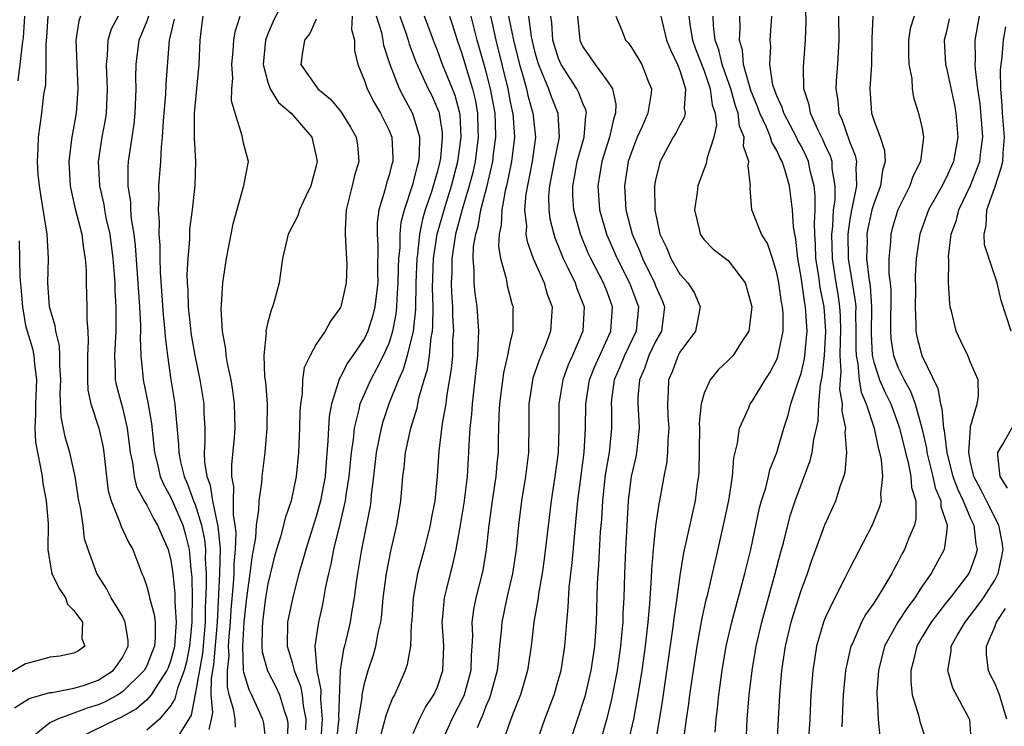
# Model space of a CAD drawing. Units: inches. Extents: x 2598000 to 2601000, y 1524000 to 1527000.
# Drawn here: x 2598491 to 2598572, y 1525284 to 1525343 of the extents above; entities that cross this region are included whole.
import ezdxf

# ---------------------------------------------------------------- set-up
doc = ezdxf.new("R2010")
doc.units = ezdxf.units.IN
doc.header["$MEASUREMENT"] = 0
doc.layers.add('LD25981524_2ft', color=141, linetype='Continuous')

msp = doc.modelspace()

# ---------------------------------------------------------------- linework, layer by layer
at = {"layer": 'LD25981524_2ft'}
for points, elevation in [([(2598512.62, 1525345), (2598511.448, 1525342.552), (2598511, 1525341.533), (2598510.793, 1525341), (2598510.605, 1525339), (2598511, 1525337.534), (2598511.196, 1525337), (2598511.878, 1525335.878), (2598512.914, 1525335), (2598514.623, 1525333), (2598515, 1525331.406), (2598515.077, 1525331), (2598515, 1525330.642), (2598514.557, 1525329), (2598514.127, 1525328.127), (2598513.612, 1525327), (2598513.471, 1525326.529), (2598512.678, 1525325), (2598512.206, 1525323), (2598511.922, 1525321), (2598511.549, 1525319.55), (2598511.389, 1525319), (2598511.264, 1525318.736), (2598511, 1525317.731), (2598510.838, 1525317), (2598510.851, 1525316.851), (2598510.663, 1525315), (2598510.733, 1525313.267), (2598510.806, 1525312.806), (2598510.931, 1525311), (2598510.929, 1525309), (2598510.759, 1525307), (2598510.502, 1525305), (2598510.479, 1525304.479), (2598510.242, 1525303), (2598510.239, 1525302.239), (2598510.026, 1525301), (2598509.967, 1525299.967), (2598509.674, 1525298.326), (2598509.522, 1525297), (2598509.249, 1525295), (2598509.017, 1525293), (2598508.9, 1525291), (2598508.973, 1525288.973), (2598509, 1525288.861), (2598509.425, 1525287.425), (2598509.663, 1525287), (2598510.567, 1525285), (2598510.651, 1525284.651), (2598510.846, 1525283)], 8308), ([(2598553.028, 1525283), (2598553.253, 1525287), (2598553.431, 1525289), (2598553.732, 1525291), (2598554.199, 1525293), (2598554.377, 1525293.623), (2598555, 1525295.593), (2598555.529, 1525297), (2598555.893, 1525298.108), (2598556.236, 1525299), (2598556.977, 1525301.023), (2598557.861, 1525303), (2598558.255, 1525304.255), (2598558.539, 1525305), (2598558.642, 1525305.358), (2598558.792, 1525307), (2598558.648, 1525308.647), (2598558.687, 1525309), (2598558.402, 1525310.402), (2598558.429, 1525311), (2598558.204, 1525312.204), (2598558.25, 1525313), (2598558.317, 1525313.683), (2598558.235, 1525315), (2598558.256, 1525316.256), (2598558.294, 1525317), (2598558.265, 1525318.264), (2598558.216, 1525319), (2598558.057, 1525320.057), (2598557.896, 1525321), (2598557.595, 1525323), (2598557.545, 1525325), (2598557.625, 1525325.624), (2598557.692, 1525327), (2598557.814, 1525327.813), (2598557.831, 1525329), (2598557.584, 1525330.416), (2598557.564, 1525331), (2598557.429, 1525331.428), (2598557, 1525332.339), (2598556.804, 1525332.804), (2598556.422, 1525333.578), (2598555.794, 1525335), (2598555.686, 1525335.686), (2598555.242, 1525337), (2598555.195, 1525338.805), (2598555.383, 1525341), (2598555.415, 1525342.585), (2598555.389, 1525343.389)], 8270), ([(2598490.089, 1525285.911), (2598491.312, 1525286.688), (2598493, 1525287.189), (2598493.202, 1525287.202), (2598495, 1525287.543), (2598495.776, 1525287.776), (2598497, 1525288.194), (2598498.23, 1525289), (2598498.557, 1525289.443), (2598499, 1525290.082), (2598499.472, 1525291), (2598499.467, 1525291.467), (2598499.235, 1525293), (2598499, 1525293.487), (2598498.061, 1525295), (2598497.713, 1525295.713), (2598496.875, 1525297), (2598496.159, 1525299), (2598495.867, 1525299.867), (2598495.756, 1525301), (2598495.542, 1525302.458), (2598495.414, 1525303), (2598495.094, 1525305), (2598494.646, 1525307), (2598494.272, 1525308.272), (2598493.929, 1525309.929), (2598493.857, 1525311.857), (2598493.908, 1525313), (2598493.84, 1525314.16), (2598493.846, 1525315), (2598493.802, 1525315.802), (2598493.489, 1525317), (2598493.448, 1525317.448), (2598492.99, 1525319), (2598492.846, 1525321), (2598492.897, 1525323), (2598492.8, 1525325), (2598492.258, 1525328.258), (2598492.147, 1525329), (2598492.052, 1525329.948), (2598491.985, 1525331), (2598492.056, 1525332.056), (2598492.072, 1525333), (2598492.357, 1525335), (2598492.523, 1525336.523), (2598492.671, 1525337.329), (2598492.705, 1525339), (2598492.695, 1525340.695), (2598492.75, 1525341.25), (2598492.859, 1525343)], 8322), ([(2598490.922, 1525343), (2598490.797, 1525341.203), (2598490.712, 1525340.712), (2598490.533, 1525339), (2598490.353, 1525337.647)], 8324), ([(2598495.542, 1525343), (2598495.391, 1525342.609), (2598495.145, 1525341), (2598495.313, 1525337), (2598495.169, 1525335), (2598494.817, 1525333), (2598494.804, 1525332.804), (2598494.581, 1525331), (2598494.685, 1525329), (2598494.728, 1525328.728), (2598495.107, 1525327.107), (2598495.651, 1525325), (2598495.798, 1525323.798), (2598495.936, 1525323), (2598496.006, 1525321.994), (2598496.01, 1525321), (2598496.068, 1525319), (2598496.048, 1525317.952), (2598496.13, 1525317), (2598496.18, 1525316.18), (2598496.11, 1525315), (2598496.103, 1525313), (2598496.141, 1525312.141), (2598496.383, 1525311), (2598497.044, 1525309), (2598497.399, 1525307.399), (2598497.457, 1525307), (2598497.676, 1525305), (2598497.826, 1525303.826), (2598498.06, 1525303), (2598498.794, 1525301.206), (2598498.887, 1525300.887), (2598499.533, 1525299.533), (2598499.845, 1525299), (2598500.592, 1525297), (2598500.727, 1525296.727), (2598501, 1525295.93), (2598501.2, 1525295.201), (2598501.232, 1525295), (2598501.623, 1525293.623), (2598501.688, 1525293), (2598501.699, 1525291.699), (2598501.636, 1525291), (2598501.464, 1525290.536), (2598501, 1525289.395), (2598500.795, 1525289), (2598499, 1525287.247), (2598498.61, 1525287), (2598497.577, 1525286.423), (2598497, 1525286.172), (2598496.094, 1525285.906), (2598495, 1525285.476), (2598493.639, 1525285), (2598493, 1525284.682), (2598491.31, 1525283.31)], 8320), ([(2598498.64, 1525343), (2598498.076, 1525341.924), (2598497.786, 1525341), (2598497.748, 1525339.748), (2598497.662, 1525339), (2598497.677, 1525338.323), (2598497.742, 1525337), (2598497.649, 1525335), (2598497.569, 1525334.431), (2598497.308, 1525333), (2598497.008, 1525331), (2598497.094, 1525329), (2598497.454, 1525327.454), (2598497.519, 1525327), (2598497.64, 1525326.36), (2598497.954, 1525325), (2598498.217, 1525323), (2598498.327, 1525321.673), (2598498.364, 1525321), (2598498.379, 1525320.379), (2598498.463, 1525319), (2598498.446, 1525317), (2598498.337, 1525315), (2598498.411, 1525313.589), (2598498.411, 1525313), (2598498.504, 1525312.504), (2598499, 1525310.672), (2598499.403, 1525309), (2598499.648, 1525307), (2598499.823, 1525306.177), (2598499.959, 1525305), (2598500.16, 1525304.159), (2598500.781, 1525303), (2598501, 1525302.635), (2598501.549, 1525301.549), (2598501.905, 1525301), (2598502.227, 1525300.227), (2598502.786, 1525299), (2598503, 1525298.092), (2598503.151, 1525297), (2598503.324, 1525295.324), (2598503.324, 1525294.676), (2598503.439, 1525293), (2598503.296, 1525291), (2598503.247, 1525290.753), (2598503, 1525289.857), (2598502.768, 1525289.231), (2598502.674, 1525289), (2598501.962, 1525287.962), (2598501.36, 1525287), (2598501, 1525286.592), (2598500.164, 1525285.836), (2598498.871, 1525285.129), (2598498.575, 1525285), (2598495.464, 1525283.464)], 8318), ([(2598501.149, 1525343), (2598501, 1525342.567), (2598500.554, 1525341.446), (2598500.358, 1525341), (2598500.103, 1525339), (2598500.082, 1525337.918), (2598500.103, 1525337), (2598500.021, 1525335), (2598499.93, 1525334.071), (2598499.546, 1525331.546), (2598499.478, 1525331), (2598499.445, 1525330.555), (2598499.436, 1525329), (2598499.653, 1525327.653), (2598499.669, 1525327), (2598499.729, 1525326.271), (2598499.945, 1525325), (2598500.059, 1525324.059), (2598500.409, 1525319), (2598500.492, 1525317.508), (2598500.49, 1525317), (2598500.464, 1525316.464), (2598500.517, 1525315), (2598500.691, 1525313.309), (2598500.707, 1525313), (2598501.103, 1525311.103), (2598501.396, 1525309.396), (2598501.634, 1525307), (2598501.865, 1525306.135), (2598502.12, 1525305), (2598502.375, 1525304.375), (2598503, 1525303.267), (2598503.971, 1525301), (2598504.205, 1525300.205), (2598504.503, 1525299), (2598504.639, 1525297.361), (2598504.718, 1525296.718), (2598504.744, 1525295), (2598504.717, 1525293.283), (2598504.737, 1525293), (2598504.544, 1525291), (2598504.287, 1525289.713), (2598504.091, 1525289), (2598503.536, 1525287.536), (2598503.398, 1525287), (2598503.336, 1525286.664), (2598503, 1525286.108), (2598502.07, 1525285), (2598501, 1525284.088)], 8316), ([(2598503.266, 1525342.734), (2598502.843, 1525341), (2598502.585, 1525337.415), (2598502.555, 1525336.555), (2598502.365, 1525334.365), (2598502.288, 1525333), (2598502.188, 1525332.188), (2598502.127, 1525331), (2598501.969, 1525329), (2598502.001, 1525328.001), (2598501.935, 1525327), (2598502.03, 1525326.03), (2598502.006, 1525325), (2598502.085, 1525324.085), (2598502.086, 1525323), (2598502.113, 1525321.886), (2598502.361, 1525318.361), (2598502.505, 1525317), (2598502.521, 1525316.521), (2598502.705, 1525315), (2598503, 1525313), (2598503.336, 1525311), (2598503.353, 1525310.647), (2598503.638, 1525307.638), (2598503.647, 1525307), (2598503.788, 1525306.212), (2598504.097, 1525305), (2598504.38, 1525304.38), (2598504.872, 1525303), (2598505, 1525302.688), (2598505.533, 1525301), (2598505.782, 1525299.782), (2598505.851, 1525299), (2598505.838, 1525298.162), (2598505.904, 1525297), (2598505.918, 1525295.918), (2598505.827, 1525294.173), (2598505.814, 1525293), (2598505.597, 1525290.403), (2598505, 1525287.056), (2598504.675, 1525285.325), (2598503.589, 1525283.589)], 8314), ([(2598506.145, 1525284.144), (2598506.358, 1525285), (2598506.469, 1525285.531), (2598506.328, 1525287), (2598506.337, 1525288.336), (2598506.537, 1525289.463), (2598506.835, 1525293), (2598507.04, 1525297), (2598507.079, 1525299.079), (2598506.904, 1525300.904), (2598506.831, 1525301.169), (2598506.453, 1525303), (2598506.272, 1525304.272), (2598505.991, 1525305), (2598505.795, 1525306.205), (2598505.782, 1525307), (2598505.834, 1525307.834), (2598505.815, 1525309), (2598505.751, 1525310.249), (2598505.732, 1525311), (2598505.401, 1525313), (2598504.988, 1525315), (2598504.712, 1525316.712), (2598504.464, 1525319), (2598504.423, 1525320.423), (2598504.373, 1525321), (2598504.354, 1525321.646), (2598504.419, 1525323), (2598504.56, 1525324.56), (2598504.572, 1525325.428), (2598504.769, 1525327), (2598504.988, 1525329.011), (2598505.062, 1525331), (2598504.958, 1525332.958), (2598504.94, 1525335), (2598505.328, 1525339), (2598505.404, 1525341), (2598505.586, 1525342.414), (2598505.672, 1525343)], 8312), ([(2598508.336, 1525284.335), (2598508.297, 1525285), (2598508.178, 1525285.822), (2598507.816, 1525287), (2598507.657, 1525287.657), (2598507.665, 1525289), (2598507.794, 1525290.206), (2598507.763, 1525291), (2598507.809, 1525291.809), (2598507.917, 1525293), (2598507.978, 1525294.022), (2598508.166, 1525296.166), (2598508.209, 1525297), (2598508.221, 1525297.779), (2598508.329, 1525299), (2598508.38, 1525300.38), (2598508.315, 1525301), (2598508.155, 1525301.845), (2598508.159, 1525303), (2598508.193, 1525304.193), (2598508.031, 1525305), (2598508.017, 1525305.983), (2598508.238, 1525308.239), (2598508.292, 1525309), (2598508.26, 1525311), (2598508.115, 1525312.115), (2598507.963, 1525313), (2598507.672, 1525314.328), (2598507.562, 1525315), (2598507.529, 1525315.53), (2598507.255, 1525317), (2598507.143, 1525318.857), (2598507.175, 1525319.175), (2598507.293, 1525321), (2598507.588, 1525323), (2598507.714, 1525323.714), (2598508.133, 1525325.867), (2598509.026, 1525329.026), (2598509.39, 1525331), (2598509, 1525332.514), (2598508.892, 1525333.108), (2598508.293, 1525335), (2598508.013, 1525336.013), (2598508.032, 1525337), (2598508.112, 1525337.888), (2598508.036, 1525339), (2598508.141, 1525340.141), (2598508.188, 1525341), (2598508.291, 1525341.709), (2598508.716, 1525343)], 8310), ([(2598515, 1525342.742), (2598514.452, 1525341.548), (2598514.023, 1525341), (2598513.841, 1525339.841), (2598513.731, 1525339), (2598515.122, 1525337), (2598516.157, 1525336.157), (2598517, 1525335.156), (2598517.111, 1525335), (2598517.83, 1525333.83), (2598518.302, 1525333), (2598518.386, 1525332.386), (2598518.508, 1525331), (2598518.152, 1525329.848), (2598517.966, 1525329), (2598517.475, 1525327), (2598517.383, 1525325.383), (2598517.377, 1525325), (2598517.451, 1525323.451), (2598517.499, 1525323), (2598517.506, 1525322.494), (2598517.468, 1525321), (2598517.024, 1525319), (2598517, 1525318.95), (2598516.165, 1525317.835), (2598515.723, 1525317), (2598515, 1525315.918), (2598514.48, 1525315), (2598514.009, 1525313.991), (2598513.866, 1525313), (2598513.829, 1525311.829), (2598513.687, 1525311), (2598513.641, 1525310.359), (2598513.619, 1525309), (2598513.536, 1525307), (2598513.344, 1525305), (2598512.915, 1525303), (2598512.423, 1525301.577), (2598512.293, 1525301), (2598512.042, 1525300.042), (2598511.715, 1525299), (2598511.557, 1525298.443), (2598511, 1525296.168), (2598510.812, 1525295), (2598510.558, 1525293), (2598510.521, 1525292.521), (2598510.508, 1525291), (2598510.535, 1525290.535), (2598510.967, 1525288.968), (2598511.657, 1525287.658), (2598511.966, 1525287), (2598512.368, 1525285.632), (2598512.599, 1525285), (2598512.638, 1525284.638), (2598512.604, 1525283)], 8306), ([(2598517.949, 1525343), (2598517.904, 1525341.904), (2598518.144, 1525341), (2598518.153, 1525340.154), (2598518.437, 1525339), (2598519, 1525337.605), (2598519.188, 1525337), (2598519.812, 1525335.812), (2598520.293, 1525335), (2598521, 1525333.561), (2598521.233, 1525333), (2598521.309, 1525331.309), (2598521.304, 1525331), (2598521.229, 1525330.771), (2598521, 1525329.875), (2598520.783, 1525329.217), (2598520.643, 1525328.643), (2598520.155, 1525327), (2598520.028, 1525325.972), (2598520.018, 1525325), (2598520.085, 1525324.085), (2598520.056, 1525321.944), (2598520.063, 1525321), (2598519.929, 1525319.929), (2598519.839, 1525319), (2598519.675, 1525318.325), (2598519.256, 1525317), (2598519, 1525316.462), (2598518.024, 1525315), (2598517.596, 1525314.404), (2598517, 1525313.233), (2598516.903, 1525313.097), (2598516.838, 1525312.838), (2598516.239, 1525311), (2598516.051, 1525309.949), (2598515.994, 1525309), (2598515.96, 1525307.959), (2598515.804, 1525306.196), (2598515.718, 1525305), (2598515.354, 1525303), (2598515, 1525301.716), (2598514.129, 1525299), (2598513.897, 1525298.103), (2598513.57, 1525297), (2598513.048, 1525295.048), (2598512.622, 1525293), (2598512.583, 1525291), (2598513, 1525289.661), (2598513.173, 1525289), (2598513.703, 1525287.703), (2598513.824, 1525287), (2598513.921, 1525286.079), (2598514.129, 1525285), (2598514.114, 1525284.114)], 8304), ([(2598515.402, 1525283.401), (2598515.515, 1525285), (2598515.37, 1525286.63), (2598515.397, 1525287.397), (2598515.062, 1525289), (2598514.911, 1525291), (2598515.208, 1525293), (2598515.543, 1525294.457), (2598515.766, 1525295.766), (2598516.025, 1525297), (2598516.221, 1525297.779), (2598516.451, 1525299), (2598517, 1525301.219), (2598517.419, 1525303), (2598517.475, 1525303.474), (2598517.719, 1525305), (2598517.901, 1525307), (2598518.063, 1525308.063), (2598518.143, 1525309), (2598518.534, 1525310.534), (2598518.614, 1525311), (2598519.485, 1525313), (2598520.028, 1525313.972), (2598520.544, 1525315), (2598521, 1525316.024), (2598521.319, 1525317), (2598521.599, 1525318.401), (2598521.658, 1525319), (2598521.675, 1525319.675), (2598521.767, 1525321), (2598521.781, 1525322.219), (2598521.812, 1525323), (2598521.912, 1525323.912), (2598521.922, 1525325), (2598522.006, 1525325.995), (2598522.264, 1525327), (2598523, 1525329.185), (2598523.355, 1525330.645), (2598523.464, 1525331), (2598523.518, 1525331.518), (2598523.541, 1525333), (2598523, 1525334.859), (2598522.946, 1525335), (2598522.244, 1525336.244), (2598521.858, 1525337), (2598521.059, 1525339.059), (2598520.575, 1525340.575), (2598520.513, 1525341), (2598520.395, 1525341.605), (2598519.978, 1525343)], 8302), ([(2598521.889, 1525343), (2598522.385, 1525341.615), (2598522.587, 1525341), (2598522.675, 1525340.675), (2598523.219, 1525339.219), (2598524.24, 1525337), (2598524.494, 1525336.493), (2598525, 1525335.359), (2598525.098, 1525335.098), (2598525.125, 1525335), (2598525.38, 1525333.38), (2598525.398, 1525333), (2598525.235, 1525331.235), (2598525.202, 1525331), (2598525, 1525330.2), (2598524.72, 1525329.28), (2598524.502, 1525328.502), (2598523.987, 1525327), (2598523.759, 1525326.241), (2598523.518, 1525325), (2598523.34, 1525323.34), (2598523.287, 1525323), (2598523.215, 1525321), (2598523.177, 1525318.823), (2598522.991, 1525317), (2598522.507, 1525315), (2598522.172, 1525313.828), (2598521.777, 1525313), (2598520.972, 1525311), (2598520.481, 1525309.52), (2598520.338, 1525309), (2598520.195, 1525308.196), (2598519.946, 1525307), (2598519.727, 1525305), (2598519.539, 1525303.539), (2598519.497, 1525303), (2598519.438, 1525302.562), (2598518.735, 1525299), (2598518.488, 1525297.512), (2598518.388, 1525297), (2598518.279, 1525296.279), (2598518.117, 1525295), (2598517.929, 1525293.93), (2598517.801, 1525293), (2598517.323, 1525291), (2598517.248, 1525290.752), (2598516.959, 1525289.041), (2598516.968, 1525288.969), (2598516.835, 1525285.165), (2598516.849, 1525285), (2598516.838, 1525284.838), (2598516.637, 1525283)], 8300), ([(2598517.981, 1525282.019), (2598518.405, 1525284.405), (2598518.778, 1525286.778), (2598518.787, 1525287), (2598519, 1525288.052), (2598519.281, 1525289), (2598519.713, 1525290.287), (2598519.916, 1525291), (2598520.106, 1525292.106), (2598520.317, 1525293), (2598520.399, 1525293.601), (2598520.528, 1525295), (2598520.788, 1525297), (2598521.156, 1525298.844), (2598521.651, 1525301), (2598521.984, 1525303), (2598522.145, 1525305), (2598522.244, 1525305.756), (2598522.354, 1525307), (2598522.798, 1525309), (2598523.313, 1525310.687), (2598523.466, 1525311.467), (2598523.909, 1525313), (2598524.171, 1525313.829), (2598524.338, 1525315), (2598524.477, 1525316.477), (2598524.584, 1525317), (2598524.622, 1525317.378), (2598524.631, 1525319), (2598524.588, 1525320.588), (2598524.67, 1525323), (2598524.982, 1525325), (2598525.54, 1525327), (2598526.163, 1525329), (2598526.674, 1525331), (2598526.957, 1525333), (2598526.87, 1525334.87), (2598526.849, 1525335), (2598526.45, 1525336.45), (2598526.243, 1525337), (2598525.424, 1525339), (2598525, 1525340.168), (2598524.756, 1525340.756), (2598523.928, 1525343)], 8298), ([(2598525.984, 1525343), (2598526.242, 1525342.242), (2598526.613, 1525341), (2598527, 1525339.924), (2598527.384, 1525338.616), (2598527.897, 1525337), (2598528.111, 1525336.112), (2598528.313, 1525335), (2598528.338, 1525333.662), (2598528.365, 1525333), (2598528.1, 1525331), (2598527.905, 1525330.095), (2598527.625, 1525329), (2598527.033, 1525327.033), (2598526.488, 1525325), (2598526.18, 1525323), (2598526.175, 1525321.825), (2598526.14, 1525321), (2598526.165, 1525320.165), (2598526.252, 1525319), (2598526.247, 1525318.247), (2598526.32, 1525317), (2598526.25, 1525316.25), (2598526.229, 1525315), (2598526.135, 1525313.865), (2598525.777, 1525311.776), (2598525.679, 1525311), (2598525.389, 1525309.389), (2598525.101, 1525307.101), (2598524.975, 1525305.025), (2598524.768, 1525303), (2598524.474, 1525301.526), (2598524.384, 1525301), (2598523.888, 1525299), (2598523.359, 1525297), (2598522.983, 1525295), (2598522.872, 1525293.128), (2598522.832, 1525292.832), (2598522.771, 1525291), (2598522.506, 1525289.494), (2598522.329, 1525289), (2598521.802, 1525287.802), (2598521.439, 1525287), (2598521.276, 1525286.724), (2598521, 1525286.038), (2598520.724, 1525285.276), (2598520.547, 1525284.547), (2598520.119, 1525283)], 8296), ([(2598523, 1525283.815), (2598523.509, 1525285), (2598524.012, 1525285.988), (2598524.707, 1525287), (2598525, 1525287.668), (2598525.442, 1525289), (2598525.512, 1525291), (2598525.493, 1525291.493), (2598525.393, 1525293), (2598525.452, 1525293.452), (2598525.566, 1525295), (2598525.766, 1525295.765), (2598526.061, 1525297), (2598526.26, 1525297.74), (2598526.537, 1525299), (2598526.899, 1525301), (2598527.196, 1525302.804), (2598527.464, 1525305), (2598527.593, 1525307), (2598527.612, 1525307.613), (2598527.701, 1525309), (2598527.834, 1525310.166), (2598527.883, 1525311), (2598528.328, 1525315), (2598528.394, 1525316.394), (2598528.406, 1525317), (2598528.27, 1525319), (2598528.11, 1525320.11), (2598528.023, 1525321), (2598528.028, 1525321.971), (2598527.934, 1525323), (2598527.983, 1525323.983), (2598528.151, 1525325), (2598528.352, 1525325.648), (2598528.589, 1525327), (2598529.092, 1525329), (2598529.559, 1525331), (2598529.626, 1525331.626), (2598529.816, 1525333), (2598529.793, 1525334.207), (2598529.748, 1525335), (2598529.382, 1525337), (2598529, 1525338.499), (2598528.287, 1525341), (2598527.79, 1525343)], 8294), ([(2598529.379, 1525343), (2598529.472, 1525342.528), (2598529.808, 1525341), (2598530.794, 1525337), (2598531, 1525335.921), (2598531.161, 1525335.161), (2598531.208, 1525335), (2598531.354, 1525333), (2598531.11, 1525331), (2598530.698, 1525329), (2598530.593, 1525328.593), (2598530.305, 1525327), (2598530.254, 1525325.747), (2598530.078, 1525325), (2598530.026, 1525324.027), (2598530.194, 1525323), (2598530.663, 1525321.338), (2598530.757, 1525320.758), (2598531.176, 1525319.176), (2598531.24, 1525319), (2598531.221, 1525318.779), (2598531.21, 1525317), (2598531, 1525316.137), (2598530.782, 1525315), (2598530.443, 1525313.557), (2598530.125, 1525311), (2598530.068, 1525310.067), (2598530.013, 1525308.013), (2598530.002, 1525307), (2598529.903, 1525306.097), (2598529.816, 1525305), (2598529.519, 1525303), (2598529.25, 1525301), (2598529.024, 1525299), (2598528.735, 1525297.265), (2598528.164, 1525295), (2598527.966, 1525294.034), (2598527.833, 1525293), (2598527.877, 1525291.877), (2598527.831, 1525291), (2598527.771, 1525290.229), (2598527.745, 1525289), (2598527.205, 1525287), (2598527.15, 1525286.85), (2598526.195, 1525285), (2598525.295, 1525283)], 8292), ([(2598530.872, 1525343), (2598531.268, 1525341), (2598531.766, 1525339), (2598532.094, 1525337.906), (2598532.338, 1525337), (2598532.453, 1525336.453), (2598532.877, 1525335), (2598533.089, 1525333), (2598532.82, 1525331), (2598532.298, 1525328.298), (2598532.191, 1525327), (2598532.339, 1525325.661), (2598532.303, 1525325), (2598532.392, 1525324.392), (2598532.907, 1525323), (2598533.792, 1525321), (2598534.059, 1525320.058), (2598534.463, 1525319), (2598534.321, 1525317), (2598533.93, 1525315.93), (2598533.382, 1525314.617), (2598532.881, 1525313.119), (2598532.542, 1525311), (2598532.545, 1525309.455), (2598532.514, 1525307), (2598532.263, 1525305), (2598531.93, 1525303), (2598531.688, 1525301), (2598531.494, 1525299), (2598531.192, 1525297), (2598530.726, 1525295), (2598530.305, 1525293), (2598530.261, 1525292.261), (2598530.12, 1525291), (2598530.039, 1525290.039), (2598529.914, 1525289), (2598529.378, 1525287), (2598529.284, 1525286.716), (2598529, 1525286.061), (2598528.714, 1525285.286), (2598528.575, 1525285), (2598528.269, 1525284.269)], 8290), ([(2598532.503, 1525343), (2598532.722, 1525341.278), (2598533, 1525340.091), (2598533.246, 1525339.245), (2598533.325, 1525339), (2598533.591, 1525338.408), (2598534.156, 1525337), (2598534.375, 1525336.375), (2598534.931, 1525335), (2598534.939, 1525334.939), (2598535.039, 1525333), (2598534.621, 1525331), (2598534.235, 1525329), (2598534.171, 1525328.171), (2598534.192, 1525327), (2598534.276, 1525326.276), (2598534.595, 1525325), (2598534.689, 1525324.689), (2598535, 1525323.962), (2598535.263, 1525323.263), (2598535.38, 1525323), (2598535.768, 1525322.233), (2598536.355, 1525321), (2598536.51, 1525320.51), (2598537.098, 1525319), (2598537.008, 1525317), (2598536.139, 1525315), (2598535.78, 1525314.22), (2598535.342, 1525313), (2598535.017, 1525311), (2598535.01, 1525309), (2598534.949, 1525307), (2598534.69, 1525305), (2598534.384, 1525303), (2598533.817, 1525298.183), (2598533.643, 1525297), (2598533.338, 1525295.338), (2598533.295, 1525295), (2598532.951, 1525293), (2598532.718, 1525291), (2598532.424, 1525289), (2598531.843, 1525287), (2598531.615, 1525286.385), (2598531.066, 1525285), (2598530.375, 1525283)], 8288), ([(2598533.167, 1525283), (2598533.864, 1525285), (2598534.626, 1525287), (2598535, 1525288.252), (2598535.202, 1525289), (2598535.5, 1525291), (2598535.666, 1525293), (2598535.784, 1525294.216), (2598535.861, 1525295.861), (2598536.102, 1525297.898), (2598536.323, 1525300.323), (2598536.457, 1525301.543), (2598536.591, 1525303), (2598537.093, 1525307), (2598537.219, 1525309), (2598537.242, 1525311), (2598537.554, 1525313), (2598537.958, 1525314.043), (2598539.312, 1525317), (2598539.408, 1525318.592), (2598539.449, 1525319), (2598539, 1525320.237), (2598538.703, 1525321), (2598537.654, 1525323), (2598537.448, 1525323.448), (2598536.854, 1525324.854), (2598536.8, 1525325), (2598536.258, 1525327), (2598536.171, 1525328.172), (2598536.157, 1525329), (2598536.3, 1525329.7), (2598536.524, 1525331), (2598537.094, 1525333), (2598537.239, 1525334.761), (2598537.296, 1525335), (2598537.252, 1525335.252), (2598537, 1525335.793), (2598536.672, 1525336.672), (2598536.506, 1525337), (2598535.219, 1525339), (2598535, 1525339.494), (2598534.526, 1525341), (2598534.437, 1525342.437), (2598534.353, 1525343)], 8286), ([(2598536.548, 1525343), (2598536.751, 1525341), (2598536.825, 1525340.825), (2598537, 1525340.474), (2598538.021, 1525339), (2598539, 1525337.655), (2598539.432, 1525337), (2598539.724, 1525335.724), (2598539.695, 1525335), (2598539.512, 1525334.488), (2598539.186, 1525333), (2598538.558, 1525331), (2598538.35, 1525329.651), (2598538.225, 1525329), (2598538.38, 1525327), (2598538.951, 1525325), (2598539.821, 1525323), (2598540.859, 1525321), (2598541.581, 1525319), (2598541.386, 1525317), (2598540.423, 1525315), (2598540.013, 1525313.987), (2598539.593, 1525313), (2598539.371, 1525311.371), (2598539.342, 1525311), (2598539.358, 1525310.642), (2598539.367, 1525309), (2598539.164, 1525307), (2598538.85, 1525305.15), (2598538.614, 1525303), (2598538.53, 1525301.47), (2598538.438, 1525300.438), (2598538.293, 1525297.707), (2598538.232, 1525297), (2598538.191, 1525296.191), (2598538.105, 1525293), (2598537.949, 1525291), (2598537.655, 1525289), (2598537.154, 1525286.846), (2598535.894, 1525283)], 8284), ([(2598539.729, 1525343), (2598540.249, 1525341.751), (2598540.527, 1525341), (2598540.752, 1525340.752), (2598541, 1525340.399), (2598541.543, 1525339.543), (2598541.868, 1525339), (2598542.377, 1525337.623), (2598542.648, 1525337), (2598542.629, 1525336.628), (2598542.356, 1525335), (2598541.894, 1525333.894), (2598541.48, 1525333), (2598541, 1525331.781), (2598540.743, 1525331), (2598540.431, 1525329), (2598540.474, 1525328.474), (2598540.554, 1525327), (2598541.066, 1525325), (2598541.668, 1525323.668), (2598541.911, 1525323), (2598542.912, 1525321), (2598543, 1525320.754), (2598543.533, 1525319.533), (2598543.731, 1525319), (2598543.478, 1525317), (2598543, 1525316.146), (2598542.45, 1525315), (2598542.077, 1525313.923), (2598541.66, 1525313), (2598541.546, 1525311.547), (2598541.539, 1525311), (2598541.606, 1525309.606), (2598541.65, 1525309), (2598541.474, 1525307.474), (2598541.436, 1525307), (2598541.37, 1525306.63), (2598540.993, 1525305.008), (2598540.733, 1525303), (2598540.517, 1525299), (2598540.427, 1525297), (2598540.374, 1525295), (2598540.303, 1525293.697), (2598540.285, 1525293), (2598540.223, 1525292.223), (2598540.098, 1525291), (2598539.817, 1525289), (2598539.371, 1525286.629), (2598538.965, 1525285.035), (2598538.393, 1525283)], 8282), ([(2598543.43, 1525343), (2598543.899, 1525341), (2598544.217, 1525340.217), (2598544.819, 1525339), (2598545, 1525338.504), (2598545.458, 1525337), (2598545.367, 1525335.367), (2598545.438, 1525335), (2598545.36, 1525334.639), (2598545, 1525334.002), (2598544.663, 1525333.337), (2598544.461, 1525333), (2598543.382, 1525331), (2598543.296, 1525330.703), (2598543, 1525329.469), (2598542.913, 1525329), (2598542.929, 1525327), (2598543.362, 1525325), (2598543.897, 1525323.897), (2598544.259, 1525323), (2598545, 1525321.712), (2598545.653, 1525321), (2598546.185, 1525320.185), (2598546.683, 1525319), (2598546.285, 1525317), (2598545, 1525315.258), (2598544.863, 1525315), (2598544.355, 1525313.645), (2598544.06, 1525313), (2598544.044, 1525312.044), (2598543.982, 1525311), (2598544.013, 1525309.987), (2598544.087, 1525309), (2598544.008, 1525308.008), (2598543.987, 1525307), (2598543.909, 1525306.091), (2598543.683, 1525305), (2598543.315, 1525303), (2598543.256, 1525302.744), (2598543, 1525300.945), (2598542.797, 1525299), (2598542.664, 1525297.336), (2598542.638, 1525296.639), (2598542.501, 1525294.5), (2598542.363, 1525293), (2598542.133, 1525291), (2598541.858, 1525289), (2598541.544, 1525287), (2598541.165, 1525285), (2598540.719, 1525283)], 8280), ([(2598545.741, 1525343), (2598545.859, 1525342.14), (2598546.058, 1525341), (2598546.306, 1525340.306), (2598547, 1525338.489), (2598547.514, 1525337), (2598547.672, 1525335.672), (2598547.904, 1525335), (2598548.013, 1525333.987), (2598547.799, 1525333), (2598547.222, 1525331.221), (2598547.204, 1525331), (2598547.169, 1525330.831), (2598546.491, 1525329), (2598546.432, 1525328.432), (2598546.209, 1525327), (2598546.595, 1525325.405), (2598546.678, 1525325), (2598546.802, 1525324.802), (2598547, 1525324.549), (2598547.763, 1525323.763), (2598549, 1525322.827), (2598550.378, 1525321), (2598550.533, 1525320.533), (2598550.939, 1525319), (2598550.699, 1525317), (2598550.065, 1525316.065), (2598549.394, 1525315), (2598549, 1525314.574), (2598548.177, 1525313.823), (2598547.496, 1525313), (2598547, 1525311.895), (2598546.765, 1525311), (2598546.601, 1525309.399), (2598546.613, 1525309), (2598546.569, 1525305.43), (2598546.53, 1525305), (2598546.442, 1525304.442), (2598546.263, 1525303), (2598545.301, 1525298.699), (2598545, 1525296.833), (2598544.754, 1525295), (2598544.525, 1525293.475), (2598544.402, 1525292.403), (2598543.553, 1525286.447), (2598542.695, 1525281.305)], 8278), ([(2598545.342, 1525283.342), (2598545.555, 1525285), (2598545.739, 1525286.261), (2598545.823, 1525287), (2598546.419, 1525291), (2598546.805, 1525293.195), (2598547.174, 1525294.826), (2598547.304, 1525295.304), (2598547.705, 1525297), (2598547.934, 1525298.066), (2598548.617, 1525301), (2598549.044, 1525303.044), (2598549.337, 1525305), (2598549.443, 1525306.557), (2598549.752, 1525307.752), (2598549.911, 1525309), (2598550.686, 1525310.686), (2598550.81, 1525311), (2598551, 1525311.245), (2598552.042, 1525313), (2598552.423, 1525313.576), (2598553, 1525314.667), (2598553.096, 1525314.904), (2598553.541, 1525317), (2598553.514, 1525318.487), (2598553.47, 1525319), (2598553.39, 1525319.39), (2598553.158, 1525321), (2598553, 1525321.816), (2598552.644, 1525323), (2598552.246, 1525324.246), (2598551.736, 1525325), (2598551, 1525326.87), (2598550.929, 1525327), (2598550.813, 1525328.813), (2598550.834, 1525329), (2598550.646, 1525330.646), (2598550.708, 1525331), (2598550.261, 1525332.26), (2598550.296, 1525333), (2598549.914, 1525333.914), (2598549.815, 1525335), (2598549.594, 1525335.594), (2598549.21, 1525337), (2598548.49, 1525339), (2598548.213, 1525340.213), (2598547.929, 1525341), (2598547.773, 1525342.227), (2598547.746, 1525343)], 8276), ([(2598547.905, 1525283.905), (2598547.997, 1525285), (2598548.108, 1525285.892), (2598548.206, 1525287), (2598548.485, 1525289), (2598548.831, 1525291), (2598549.287, 1525293), (2598550.374, 1525297), (2598550.847, 1525299), (2598551.574, 1525302.426), (2598551.732, 1525303), (2598552.086, 1525304.086), (2598552.319, 1525305), (2598552.441, 1525305.558), (2598553.003, 1525307), (2598553.588, 1525309), (2598553.936, 1525310.064), (2598554.171, 1525311), (2598554.731, 1525312.731), (2598554.881, 1525313.119), (2598555, 1525313.51), (2598555.286, 1525314.714), (2598555.513, 1525317), (2598555.376, 1525319), (2598555.313, 1525319.313), (2598555, 1525321.47), (2598554.737, 1525323), (2598554.586, 1525324.586), (2598554.488, 1525325), (2598554.388, 1525325.612), (2598554.301, 1525327), (2598554.038, 1525329), (2598553.659, 1525330.341), (2598553.434, 1525331), (2598553.28, 1525331.28), (2598553, 1525331.9), (2598552.591, 1525332.592), (2598552.494, 1525333), (2598552.16, 1525333.84), (2598551.612, 1525335), (2598551.45, 1525335.45), (2598551, 1525336.521), (2598550.871, 1525336.87), (2598550.745, 1525337.255), (2598550.26, 1525339), (2598550.174, 1525340.175), (2598549.923, 1525341), (2598549.982, 1525341.982), (2598549.94, 1525343)], 8274), ([(2598550.465, 1525283), (2598550.568, 1525285), (2598550.715, 1525287), (2598550.958, 1525289), (2598551.307, 1525291), (2598551.768, 1525293), (2598552.88, 1525297), (2598553.311, 1525298.689), (2598553.551, 1525299.551), (2598553.9, 1525301), (2598554.142, 1525301.858), (2598554.516, 1525303), (2598555.738, 1525306.262), (2598555.914, 1525307), (2598556.053, 1525308.053), (2598556.412, 1525309.588), (2598556.482, 1525311), (2598556.615, 1525312.615), (2598556.756, 1525313.244), (2598556.943, 1525315), (2598557.058, 1525317), (2598556.915, 1525319), (2598556.594, 1525320.594), (2598556.464, 1525321.536), (2598556.232, 1525323), (2598556.191, 1525324.191), (2598556.134, 1525325), (2598556.1, 1525325.9), (2598556.161, 1525327), (2598556.177, 1525328.177), (2598556.097, 1525329), (2598555.764, 1525330.236), (2598555.608, 1525331), (2598555.428, 1525331.428), (2598555, 1525332.28), (2598554.744, 1525332.744), (2598554.628, 1525333), (2598553.585, 1525335), (2598553.457, 1525335.457), (2598553, 1525336.421), (2598552.783, 1525337), (2598552.688, 1525337.312), (2598552.419, 1525339), (2598552.503, 1525340.503), (2598552.447, 1525341), (2598552.605, 1525343)], 8272), ([(2598558.082, 1525343), (2598558.128, 1525341), (2598558.014, 1525339), (2598557.925, 1525338.075), (2598557.864, 1525337), (2598558.041, 1525336.041), (2598558.123, 1525335), (2598558.402, 1525334.402), (2598559, 1525332.641), (2598559.482, 1525331.482), (2598559.587, 1525331), (2598559.521, 1525330.479), (2598559.57, 1525329), (2598559.221, 1525327.22), (2598559.13, 1525326.87), (2598559, 1525326.031), (2598558.868, 1525325), (2598558.89, 1525323), (2598559.48, 1525319.48), (2598559.513, 1525319), (2598559.503, 1525318.497), (2598559.538, 1525317), (2598559.514, 1525315.514), (2598559.539, 1525315), (2598559.693, 1525314.307), (2598559.794, 1525313), (2598559.958, 1525311.957), (2598560.37, 1525311), (2598561.033, 1525309), (2598561.368, 1525307.368), (2598561.479, 1525307), (2598561.615, 1525306.385), (2598561.728, 1525305), (2598561.564, 1525303.564), (2598561.613, 1525303), (2598561.488, 1525302.512), (2598560.884, 1525301), (2598559, 1525297.406), (2598558.617, 1525296.618), (2598557.781, 1525295), (2598557, 1525293.348), (2598556.866, 1525293), (2598556.288, 1525291), (2598556.103, 1525289.897), (2598555.972, 1525289), (2598555.814, 1525287), (2598555.718, 1525285), (2598555.595, 1525283)], 8268), ([(2598560.918, 1525343), (2598560.857, 1525341.143), (2598560.819, 1525339), (2598560.672, 1525337), (2598560.812, 1525335), (2598561, 1525334.424), (2598561.536, 1525333), (2598561.895, 1525331.895), (2598561.958, 1525331), (2598561.731, 1525330.269), (2598561.564, 1525329), (2598561, 1525327.508), (2598560.858, 1525327), (2598560.519, 1525325.481), (2598560.444, 1525325), (2598560.451, 1525324.451), (2598560.407, 1525323), (2598560.586, 1525321.413), (2598560.707, 1525320.707), (2598560.825, 1525319), (2598560.791, 1525316.791), (2598560.875, 1525315), (2598561, 1525314.44), (2598561.473, 1525313), (2598561.933, 1525311.933), (2598562.401, 1525311), (2598563, 1525309.408), (2598563.136, 1525309), (2598563.612, 1525307), (2598563.842, 1525306.158), (2598564.067, 1525305), (2598564.114, 1525304.114), (2598564.466, 1525303), (2598564.48, 1525301.52), (2598564.354, 1525301), (2598563.868, 1525299.868), (2598563.53, 1525299), (2598563.337, 1525298.662), (2598563, 1525297.953), (2598562.663, 1525297.337), (2598562.499, 1525297), (2598561.762, 1525295.762), (2598561.288, 1525295), (2598561.162, 1525294.838), (2598561, 1525294.566), (2598560.337, 1525293.663), (2598559.991, 1525293), (2598559.238, 1525291.238), (2598559.122, 1525291), (2598558.724, 1525289.276), (2598558.676, 1525289), (2598558.475, 1525287), (2598558.4, 1525285), (2598558.362, 1525284.363)], 8266), ([(2598564.326, 1525343), (2598564.018, 1525341.982), (2598563.861, 1525341), (2598563.876, 1525339.876), (2598563.911, 1525339), (2598564.139, 1525337.861), (2598564.186, 1525337), (2598564.294, 1525336.294), (2598564.709, 1525335), (2598565, 1525333.721), (2598565.122, 1525333), (2598564.864, 1525331), (2598564.232, 1525329.768), (2598563.995, 1525329), (2598563, 1525327.013), (2598562.536, 1525325.464), (2598562.405, 1525325), (2598562.378, 1525324.379), (2598562.245, 1525323), (2598562.259, 1525321.741), (2598562.356, 1525321), (2598562.411, 1525320.411), (2598562.373, 1525317), (2598562.408, 1525316.407), (2598562.625, 1525315), (2598563, 1525314.031), (2598563.507, 1525313), (2598564.038, 1525312.038), (2598564.408, 1525311), (2598564.965, 1525309), (2598565.346, 1525307.346), (2598565.385, 1525307), (2598565.886, 1525305), (2598566.078, 1525304.077), (2598566.541, 1525303), (2598566.544, 1525302.544), (2598567.058, 1525301), (2598567, 1525300.37), (2598566.818, 1525299), (2598565.729, 1525297), (2598565, 1525295.966), (2598564.384, 1525295), (2598563.786, 1525294.214), (2598562.998, 1525293.002), (2598561.9, 1525291), (2598561.384, 1525289), (2598561.247, 1525287.247), (2598561.245, 1525287), (2598561.293, 1525286.708), (2598561.367, 1525285), (2598561.496, 1525283.496)], 8264), ([(2598567.238, 1525342.762), (2598567, 1525341.714), (2598566.819, 1525341), (2598566.927, 1525339), (2598567, 1525338.719), (2598567.659, 1525335.659), (2598567.781, 1525335), (2598567.947, 1525333), (2598567.586, 1525331), (2598567, 1525329.702), (2598566.748, 1525329.252), (2598566.637, 1525329), (2598565.533, 1525327), (2598564.811, 1525325), (2598564.513, 1525323), (2598564.433, 1525321.567), (2598564.437, 1525320.437), (2598564.41, 1525319), (2598564.488, 1525317.512), (2598564.479, 1525317), (2598564.568, 1525316.568), (2598564.971, 1525315), (2598566.28, 1525312.28), (2598566.508, 1525311), (2598566.622, 1525310.622), (2598566.772, 1525309), (2598566.814, 1525308.814), (2598567.026, 1525306.974), (2598567.543, 1525305), (2598567.935, 1525303.935), (2598568.376, 1525303), (2598569, 1525301.542), (2598569.267, 1525301), (2598569.437, 1525299.436), (2598569.529, 1525299), (2598569.426, 1525298.574), (2598569, 1525297.329), (2598568.858, 1525297), (2598567.297, 1525295), (2598567, 1525294.639), (2598565.732, 1525293), (2598565, 1525291.776), (2598564.556, 1525291), (2598564.267, 1525289.733), (2598564.064, 1525289), (2598564.058, 1525288.057), (2598564.18, 1525287), (2598564.686, 1525285.314), (2598564.797, 1525284.798), (2598565.289, 1525283.289)], 8262), ([(2598569.062, 1525283), (2598568.924, 1525284.924), (2598568.904, 1525285), (2598567.541, 1525287.54), (2598567.113, 1525289), (2598567.394, 1525290.606), (2598567.394, 1525291), (2598567.888, 1525291.888), (2598568.535, 1525293), (2598569, 1525293.56), (2598569.619, 1525294.381), (2598570.062, 1525295), (2598571, 1525296.463), (2598571.274, 1525297), (2598571.581, 1525298.419), (2598571.69, 1525299), (2598571.606, 1525299.606), (2598571.337, 1525301), (2598570.296, 1525303), (2598569.874, 1525303.874), (2598569.264, 1525305), (2598569, 1525306.185), (2598568.84, 1525307), (2598568.976, 1525309.024), (2598569, 1525309.149), (2598569.537, 1525311), (2598569.637, 1525311.637), (2598569.624, 1525313), (2598569, 1525314.405), (2598568.771, 1525315), (2598568.182, 1525316.182), (2598567.809, 1525317), (2598567.456, 1525318.544), (2598567.319, 1525319), (2598567.272, 1525319.272), (2598567.186, 1525321), (2598567.206, 1525322.794), (2598567.171, 1525323.172), (2598567.399, 1525325), (2598567.834, 1525326.167), (2598568.022, 1525327), (2598569, 1525329.031), (2598569.75, 1525331), (2598569.832, 1525331.832), (2598570.001, 1525333), (2598569.93, 1525334.07), (2598569.785, 1525335.785), (2598569.596, 1525337), (2598569.387, 1525338.613), (2598569.379, 1525339), (2598569.41, 1525339.41), (2598569.385, 1525341), (2598569.73, 1525343)], 8260), ([(2598572.336, 1525317), (2598571.532, 1525319.532), (2598571.182, 1525321), (2598570.136, 1525324.136), (2598570.108, 1525325), (2598570.292, 1525325.708), (2598570.338, 1525327), (2598571, 1525328.869), (2598571.528, 1525330.472), (2598571.664, 1525331), (2598571.688, 1525331.688), (2598571.805, 1525333), (2598571.634, 1525335), (2598571.615, 1525335.615), (2598571.496, 1525337), (2598571.471, 1525338.529), (2598571.51, 1525339), (2598571.604, 1525339.603), (2598571.71, 1525341), (2598571.891, 1525342.11)], 8258), ([(2598490.466, 1525324.466), (2598490.536, 1525321.464), (2598490.619, 1525320.619), (2598490.745, 1525319), (2598491, 1525317.481), (2598491.131, 1525317), (2598491.573, 1525315.573), (2598491.688, 1525315), (2598491.731, 1525314.269), (2598491.895, 1525313), (2598491.814, 1525311), (2598491.837, 1525310.163), (2598491.766, 1525309), (2598491.838, 1525307.838), (2598491.977, 1525307), (2598492.237, 1525305.763), (2598492.363, 1525305), (2598492.436, 1525304.436), (2598492.711, 1525303), (2598492.872, 1525301.128), (2598492.839, 1525299), (2598493, 1525297.941), (2598493.167, 1525297), (2598493.771, 1525295.771), (2598494.304, 1525295), (2598494.469, 1525294.469), (2598495, 1525293.957), (2598495.715, 1525293), (2598495.653, 1525291.653), (2598495.892, 1525291), (2598495.368, 1525290.632), (2598495, 1525290.439), (2598493.823, 1525290.177), (2598493, 1525290.107), (2598492.153, 1525289.847), (2598491, 1525289.562), (2598489, 1525288.382)], 8324), ([(2598572.046, 1525304.046), (2598571.425, 1525305), (2598571.242, 1525306.758), (2598571.254, 1525307), (2598571.667, 1525307.666), (2598572.614, 1525309.386)], 8258), ([(2598571.989, 1525285), (2598571.369, 1525287), (2598571.269, 1525287.268), (2598571, 1525287.953), (2598570.63, 1525288.63), (2598570.48, 1525289), (2598570.304, 1525290.304), (2598570.304, 1525291), (2598571, 1525292.614), (2598571.135, 1525293), (2598571.868, 1525294.132)], 8258)]:
    msp.add_lwpolyline(points, dxfattribs=dict(at, elevation=elevation))

doc.saveas('drawing.dxf')
